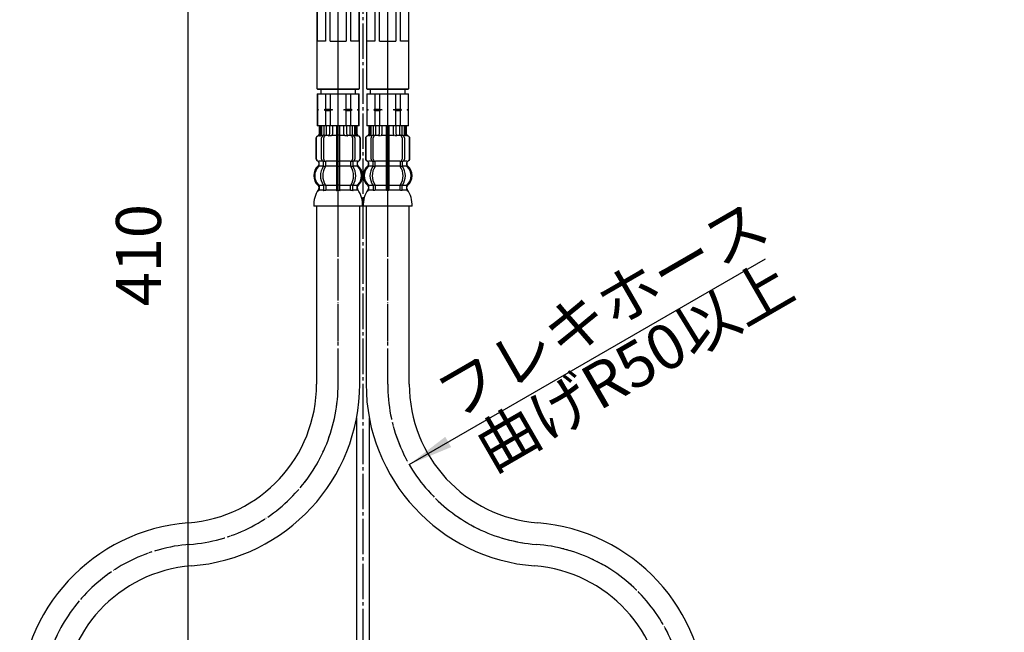
# Model space of a CAD drawing. Units: millimetres. Extents: x 0 to 1002, y 0 to 1188.
# Drawn here: x 193 to 499, y 413 to 603 of the extents above; entities that cross this region are included whole.
import ezdxf

# ---------------------------------------------------------------- set-up
doc = ezdxf.new("R2010")
doc.units = ezdxf.units.MM
doc.linetypes.add('DASH_CENTER', pattern=[14, 11, -1, 1, -1])
doc.linetypes.add('PHANTOM', pattern=[13, 10, -1, 0, -1, 0, -1])
doc.layers.add('1', color=7, linetype='Continuous')
doc.styles.add('CONVERTER_11', font='MS Mincho.ttf', dxfattribs={"width": 0.89})
doc.styles.add('CONVERTER_12', font='txt.shx', dxfattribs={"width": 0.9})
doc.dimstyles.new('ME10_DIM_12', dxfattribs={"dimtxt": 14, "dimasz": 14, "dimexe": 4, "dimexo": 0, "dimgap": 4, "dimtad": 1, "dimdsep": 46, "dimtxsty": 'CONVERTER_12', "dimsah": 1, "dimcen": 0.09, "dimclrd": 2, "dimclre": 2, "dimclrt": 7, "dimadec": 0, "dimazin": 0, "dimtfac": 1, "dimtdec": 4, "dimtix": 1, "dimtmove": 0, "dimatfit": 3, "dimfxl": 1, "dimtolj": 1, "dimtzin": 0, "dimarcsym": 0})
doc.dimstyles.get("Standard").update_dxf_attribs({"dimtxt": 0.18, "dimasz": 0.18, "dimexe": 0.18, "dimexo": 0.0625, "dimgap": 0.09, "dimtad": 0, "dimtih": 1, "dimtoh": 1, "dimdec": 4, "dimzin": 0, "dimdsep": 46, "dimtxsty": 'Standard', "dimcen": 0.09, "dimadec": 0, "dimazin": 0, "dimtfac": 1, "dimtdec": 4, "dimtofl": 0, "dimtmove": 0, "dimatfit": 3, "dimfxl": 1, "dimtolj": 1, "dimtzin": 0, "dimarcsym": 0})

# ---------------------------------------------------------------- blocks, each defined once
blk = doc.blocks.new('33-108X-1__11', base_point=(292.3, 388.45))
at = {"layer": '1', "color": 7, "linetype": 'Continuous'}
for p, q in [((285.6, 545.29), (285.6, 490)), ((299, 490), (299, 545.29)), ((193.3, 390.3), (193.3, 337.79)), ((206.7, 337.79), (206.7, 390.3))]:
    blk.add_line(p, q, dxfattribs=at)
for centre, radius, start, end in [((242.3, 490), 43.3, 274.4161, 0), ((242.3, 490), 56.7, 274.4161, 0), ((250, 390.3), 56.7, 94.4161, 180), ((250, 390.3), 43.3, 94.4161, 180)]:
    blk.add_arc(centre, radius, start, end, dxfattribs=at)
blk = doc.blocks.new('33-108X-2__12', base_point=(258.04, 62.65))
at = {"color": 7, "linetype": 'Continuous'}
for p, q in [((286.4, 570.29), (286.4, 567.73)), ((286.47, 570.29), (286.47, 567.73)), ((286.72, 570.29), (286.72, 567.68)), ((287.11, 570.29), (287.11, 567.68)), ((287.83, 570.29), (287.83, 567.39)), ((288.53, 570.29), (288.53, 567.29)), ((289.61, 570.29), (289.61, 567.68)), ((290.53, 570.29), (290.53, 567.68)), ((291.8, 570.29), (291.8, 559.29)), ((292.8, 559.29), (292.8, 570.29)), ((294.07, 567.68), (294.07, 570.29)), ((294.99, 567.68), (294.99, 570.29)), ((296.07, 567.29), (296.07, 570.29)), ((296.77, 567.39), (296.77, 570.29)), ((297.49, 567.68), (297.49, 570.29)), ((297.88, 567.68), (297.88, 570.29)), ((298.13, 567.73), (298.13, 570.29)), ((298.2, 567.73), (298.2, 570.29)), ((285.4, 566.39), (285.4, 560.19)), ((285.47, 566.39), (285.47, 560.19)), ((286.77, 567.19), (286.47, 567.19)), ((287.12, 559.99), (287.12, 566.59)), ((287.73, 567.36), (287.44, 567.18)), ((287.81, 567.39), (287.83, 567.39)), ((287.82, 559.99), (287.82, 566.59)), ((287.83, 567.39), (288.37, 567.39)), ((292.3, 567.39), (291.9, 567.39)), ((292.7, 567.39), (292.3, 567.39)), ((296.23, 567.39), (296.77, 567.39)), ((296.77, 567.39), (296.79, 567.39)), ((296.78, 566.59), (296.78, 559.99)), ((297.16, 567.18), (296.87, 567.36)), ((297.48, 566.59), (297.48, 559.99)), ((298.13, 567.19), (297.83, 567.19)), ((299.13, 560.19), (299.13, 566.39)), ((299.2, 560.19), (299.2, 566.39)), ((286.37, 558.01), (286.37, 558.88)), ((287.75, 557.95), (287.75, 558.93)), ((288.37, 559.19), (287.81, 559.19)), ((288.32, 557.69), (287.81, 557.69)), ((288.46, 557.95), (288.46, 559.29)), ((291.8, 559.29), (291.8, 557.79)), ((291.8, 557.79), (291.8, 551.79)), ((292.3, 559.19), (291.9, 559.19)), ((292.3, 557.69), (291.9, 557.69)), ((292.7, 559.19), (292.3, 559.19)), ((292.7, 557.69), (292.3, 557.69)), ((292.8, 557.79), (292.8, 559.29)), ((292.8, 551.79), (292.8, 557.79)), ((296.14, 559.29), (296.14, 557.95)), ((296.79, 559.19), (296.23, 559.19)), ((296.79, 557.69), (296.28, 557.69)), ((296.85, 558.93), (296.85, 557.95)), ((298.23, 558.88), (298.23, 558.01)), ((287.75, 551.64), (287.75, 550.44)), ((288.32, 551.89), (287.81, 551.89)), ((288.46, 551.64), (288.46, 550.44)), ((291.8, 551.79), (291.8, 550.44)), ((292.3, 551.89), (291.9, 551.89)), ((292.7, 551.89), (292.3, 551.89)), ((292.8, 550.44), (292.8, 551.79)), ((296.14, 550.44), (296.14, 551.64)), ((296.79, 551.89), (296.28, 551.89)), ((296.85, 550.44), (296.85, 551.64)), ((292.3, 550.19), (291.9, 550.19)), ((292.7, 550.19), (292.3, 550.19))]:
    blk.add_line(p, q, dxfattribs=at)
for centre, radius, start, end in [((286.3, 566.39), 0.9, 106.6015, 180), ((286.37, 566.39), 0.9, 106.4678, 180), ((285.9, 567.73), 0.5, 286.6015, 0), ((285.97, 567.73), 0.5, 286.4678, 0), ((286.22, 567.68), 0.5, 294.6243, 308.5796), ((286.22, 567.68), 0.5, 308.5796, 0), ((286.61, 567.68), 0.5, 294.6243, 308.5796), ((286.61, 567.68), 0.5, 308.5796, 0), ((287.82, 566.59), 0.7, 122.1608, 180), ((287.83, 567.21), 0.183, 95.871, 122.1608), ((288.52, 566.59), 0.7, 90, 180), ((288.34, 567.27), 0.119, 43.2267, 78.73), ((289.11, 567.68), 0.5, 294.6243, 308.5796), ((289.11, 567.68), 0.5, 308.5796, 0), ((290.03, 567.68), 0.5, 294.6243, 0), ((294.57, 567.68), 0.5, 180, 245.3757), ((295.49, 567.68), 0.5, 180, 231.4204), ((295.49, 567.68), 0.5, 231.4204, 245.3757), ((296.08, 566.59), 0.7, 0, 90), ((296.26, 567.27), 0.119, 101.27, 136.7733), ((296.77, 567.21), 0.183, 57.8392, 84.129), ((296.78, 566.59), 0.7, 0, 57.8392), ((297.99, 567.68), 0.5, 180, 231.4204), ((297.99, 567.68), 0.5, 231.4204, 245.3757), ((298.38, 567.68), 0.5, 180, 231.4204), ((298.38, 567.68), 0.5, 231.4204, 245.3757), ((298.63, 567.73), 0.5, 180, 253.5322), ((298.7, 567.73), 0.5, 180, 253.3985), ((298.23, 566.39), 0.9, 0, 73.5322), ((298.3, 566.39), 0.9, 0, 73.3985), ((286.3, 560.19), 0.9, 180, 249.0752), ((286.37, 560.19), 0.9, 180, 249.2267), ((298.23, 560.19), 0.9, 290.7733, 0), ((298.3, 560.19), 0.9, 290.9248, 0), ((289.02, 554.79), 4, 134.3598, 225.5786), ((285.8, 558.88), 0.5, 0, 69.0752), ((285.87, 558.88), 0.5, 0, 69.2267), ((285.87, 558.01), 0.5, 314.3598, 0), ((291.98, 554.79), 5.18, 146.2456, 213.7544), ((287.82, 559.99), 0.7, 180, 242.0929), ((287.25, 558.93), 0.5, 46.1287, 62.0929), ((292.68, 554.79), 5.18, 146.2456, 213.7544), ((287.25, 558.93), 0.5, 0, 46.1287), ((287.25, 557.95), 0.5, 326.2456, 341.8773), ((287.83, 559.37), 0.183, 239.0083, 264.129), ((287.25, 557.95), 0.5, 341.8773, 0), ((288.52, 559.99), 0.7, 180, 264.9476), ((288.34, 559.31), 0.119, 281.27, 316.7733), ((287.96, 557.95), 0.5, 326.2456, 0), ((288.52, 559.99), 0.7, 264.9476, 270), ((296.08, 559.99), 0.7, 270, 275.0524), ((296.08, 559.99), 0.7, 275.0524, 0), ((296.64, 557.95), 0.5, 180, 213.7544), ((296.26, 559.31), 0.119, 223.2267, 258.73), ((291.92, 554.79), 5.18, 326.2456, 33.7544), ((296.77, 559.37), 0.183, 275.871, 300.9917), ((297.35, 558.93), 0.5, 133.8713, 180), ((297.35, 557.95), 0.5, 180, 198.1227), ((297.35, 557.95), 0.5, 198.1227, 213.7544), ((292.62, 554.79), 5.18, 326.2456, 33.7544), ((297.35, 558.93), 0.5, 117.9071, 133.8713), ((296.78, 559.99), 0.7, 297.9071, 0), ((298.73, 558.88), 0.5, 110.7733, 180), ((298.73, 558.01), 0.5, 180, 225.6402), ((298.8, 558.88), 0.5, 110.9248, 180), ((295.58, 554.79), 4, 314.4214, 45.6402), ((285.87, 551.57), 0.5, 0, 45.5786), ((287.25, 551.64), 0.5, 18.1227, 33.7544), ((287.25, 551.64), 0.5, 0, 18.1227), ((287.96, 551.64), 0.5, 0, 33.7544), ((296.64, 551.64), 0.5, 146.2456, 180), ((297.35, 551.64), 0.5, 161.8773, 180), ((297.35, 551.64), 0.5, 146.2456, 161.8773), ((298.73, 551.57), 0.5, 134.4214, 180), ((286.24, 550.29), 0.1, 270, 337.9263), ((285.87, 550.44), 0.5, 337.9263, 0), ((287.25, 550.44), 0.5, 327.0486, 342.504), ((287.25, 550.44), 0.5, 342.504, 0), ((287.96, 550.44), 0.5, 327.0486, 0), ((291.3, 550.44), 0.5, 327.0486, 342.504), ((291.3, 550.44), 0.5, 342.504, 0), ((293.3, 550.44), 0.5, 180, 197.496), ((293.3, 550.44), 0.5, 197.496, 212.9514), ((296.64, 550.44), 0.5, 180, 212.9514), ((297.35, 550.44), 0.5, 180, 197.496), ((297.35, 550.44), 0.5, 197.496, 212.9514), ((298.73, 550.44), 0.5, 180, 202.0737), ((298.36, 550.29), 0.1, 202.0737, 270)]:
    blk.add_arc(centre, radius, start, end, dxfattribs=at)
at = {"layer": '1', "color": 7, "linetype": 'Continuous'}
for p, q in [((286.47, 570.29), (286.4, 570.29)), ((286.72, 570.29), (286.47, 570.29)), ((287.11, 570.29), (286.72, 570.29)), ((287.83, 570.29), (287.11, 570.29)), ((288.53, 570.29), (287.83, 570.29)), ((289.61, 570.29), (288.53, 570.29)), ((290.53, 570.29), (289.61, 570.29)), ((291.8, 570.29), (290.53, 570.29)), ((292.3, 570.29), (291.8, 570.29)), ((292.8, 570.29), (292.3, 570.29)), ((294.07, 570.29), (292.8, 570.29)), ((294.99, 570.29), (294.07, 570.29)), ((296.07, 570.29), (294.99, 570.29)), ((296.77, 570.29), (296.07, 570.29)), ((297.49, 570.29), (296.77, 570.29)), ((297.88, 570.29), (297.49, 570.29)), ((298.13, 570.29), (297.88, 570.29)), ((298.2, 570.29), (298.13, 570.29)), ((286.54, 567.29), (286.3, 567.29)), ((287.61, 567.29), (287.11, 567.29)), ((289.42, 567.29), (288.53, 567.29)), ((290.12, 567.19), (289.5, 567.19)), ((291.8, 567.29), (290.53, 567.29)), ((294.07, 567.29), (292.8, 567.29)), ((295.1, 567.19), (294.48, 567.19)), ((296.07, 567.29), (295.18, 567.29)), ((297.49, 567.29), (296.99, 567.29)), ((298.3, 567.29), (298.06, 567.29)), ((286.37, 559.29), (286.3, 559.29)), ((286.3, 558.88), (286.3, 558.23)), ((287.6, 559.29), (286.37, 559.29)), ((287.73, 557.79), (286.37, 557.79)), ((291.8, 557.79), (288.46, 557.79)), ((291.8, 559.29), (288.52, 559.29)), ((296.08, 559.29), (292.8, 559.29)), ((296.14, 557.79), (292.8, 557.79)), ((298.23, 557.79), (296.87, 557.79)), ((298.23, 559.29), (297, 559.29)), ((298.3, 559.29), (298.23, 559.29)), ((298.3, 558.23), (298.3, 558.88)), ((286.3, 551.35), (286.3, 550.78)), ((287.73, 551.79), (286.37, 551.79)), ((286.37, 551.57), (286.37, 550.44)), ((291.8, 551.79), (288.46, 551.79)), ((296.14, 551.79), (292.8, 551.79)), ((298.23, 551.79), (296.87, 551.79)), ((298.23, 550.44), (298.23, 551.57)), ((298.3, 550.78), (298.3, 551.35)), ((287.12, 550.29), (286.37, 550.29)), ((287.73, 550.29), (287.12, 550.29)), ((288.32, 550.19), (287.81, 550.19)), ((291.78, 550.29), (288.46, 550.29)), ((296.14, 550.29), (292.82, 550.29)), ((296.79, 550.19), (296.28, 550.19)), ((297.48, 550.29), (296.87, 550.29)), ((298.23, 550.29), (297.48, 550.29)), ((292.3, 545.29), (284.72, 545.29)), ((299.88, 545.29), (292.3, 545.29))]:
    blk.add_line(p, q, dxfattribs=at)
for centre, radius, start, end in [((288.7, 554.79), 4, 130.1286, 180), ((285.8, 558.23), 0.5, 310.1286, 0), ((298.8, 558.23), 0.5, 180, 229.8792), ((295.9, 554.79), 4, 0, 49.8792), ((288.7, 554.79), 4, 180, 229.8714), ((295.9, 554.79), 4, 310.1208, 0), ((285.8, 551.35), 0.5, 0, 49.8714), ((298.8, 551.35), 0.5, 130.1208, 180), ((292.7, 545.82), 8, 144.299, 183.7767), ((285.8, 550.78), 0.5, 324.299, 0), ((298.8, 550.78), 0.5, 180, 215.7314), ((291.9, 545.82), 8, 356.2233, 35.7314)]:
    blk.add_arc(centre, radius, start, end, dxfattribs=at)
blk = doc.blocks.new('33-71__13', base_point=(227.08, 832.14))
at = {"color": 7, "linetype": 'Continuous'}
for p, q in [((285.8, 580.29), (285.85, 580.29)), ((285.85, 580.29), (288.35, 580.29)), ((288.35, 580.29), (289.8, 580.29)), ((294.8, 580.29), (296.25, 580.29)), ((296.25, 580.29), (298.75, 580.29)), ((298.75, 580.29), (298.8, 580.29))]:
    blk.add_line(p, q, dxfattribs=at)
at = {"layer": '1', "color": 7, "linetype": 'Continuous'}
for p, q in [((286.9, 581.64), (286.9, 580.29)), ((297.7, 580.29), (297.7, 581.64)), ((285.8, 580.29), (285.8, 575.51)), ((285.85, 580.29), (285.85, 575.51)), ((286.9, 580.29), (292.3, 580.29)), ((288.35, 580.29), (288.35, 575.51)), ((289.8, 580.29), (289.8, 575.51)), ((292.3, 580.29), (297.7, 580.29)), ((294.8, 575.51), (294.8, 580.29)), ((296.25, 575.51), (296.25, 580.29)), ((298.75, 575.51), (298.75, 580.29)), ((298.8, 575.51), (298.8, 580.29)), ((285.8, 575.51), (285.8, 575.29)), ((285.85, 575.51), (285.8, 575.51)), ((285.85, 575.51), (286.23, 575.29)), ((288.35, 575.51), (287.98, 575.29)), ((288.35, 575.51), (289.8, 575.51)), ((289.8, 575.51), (290.55, 575.29)), ((294.05, 575.29), (294.8, 575.51)), ((294.8, 575.51), (296.25, 575.51)), ((296.62, 575.29), (296.25, 575.51)), ((298.37, 575.29), (298.75, 575.51)), ((298.8, 575.51), (298.75, 575.51)), ((298.8, 575.29), (298.8, 575.51)), ((286.23, 575.29), (285.8, 575.29)), ((285.8, 575.29), (285.8, 575.07)), ((285.85, 575.07), (285.8, 575.07)), ((285.8, 575.07), (285.8, 570.29)), ((286.23, 575.29), (285.85, 575.07)), ((285.85, 575.07), (285.85, 570.29)), ((290.55, 575.29), (287.98, 575.29)), ((287.98, 575.29), (288.35, 575.07)), ((288.35, 575.07), (288.35, 570.29)), ((288.35, 575.07), (289.8, 575.07)), ((290.55, 575.29), (289.8, 575.07)), ((289.8, 575.07), (289.8, 570.29)), ((294.8, 575.07), (294.05, 575.29)), ((296.62, 575.29), (294.05, 575.29)), ((294.8, 575.07), (296.25, 575.07)), ((294.8, 570.29), (294.8, 575.07)), ((296.25, 575.07), (296.62, 575.29)), ((296.25, 570.29), (296.25, 575.07)), ((298.75, 575.07), (298.37, 575.29)), ((298.8, 575.29), (298.37, 575.29)), ((298.75, 570.29), (298.75, 575.07)), ((298.8, 575.07), (298.75, 575.07)), ((298.8, 575.07), (298.8, 575.29)), ((298.8, 570.29), (298.8, 575.07)), ((285.85, 570.29), (285.8, 570.29)), ((298.75, 570.29), (285.85, 570.29)), ((298.8, 570.29), (298.75, 570.29)), ((298.8, 570.29), (298.75, 570.29))]:
    blk.add_line(p, q, dxfattribs=at)
blk = doc.blocks.new('33-108AX-300__14', base_point=(932.96, 1332.05))
at = {"color": 4, "linetype": 'PHANTOM'}
blk.add_line((292.3, 490), (292.3, 596.64), dxfattribs=at)
at = {"layer": '1', "color": 4, "linetype": 'PHANTOM'}
for centre, start, end in [((242.3, 490), 274.4161, 0), ((250, 390.3), 94.4161, 180)]:
    blk.add_arc(centre, 50, start, end, dxfattribs=at)
for name, p in [('33-71__13', (227.08, 832.14)), ('33-108X-2__12', (258.04, 62.65))]:
    blk.add_blockref(name, p)
at = {"layer": '1'}
blk.add_blockref('33-108X-1__11', (292.3, 388.45), dxfattribs=at)
blk = doc.blocks.new('33-71__15', base_point=(534.78, 832.14))
at = {"color": 7, "linetype": 'Continuous'}
for p, q in [((301.2, 580.29), (301.25, 580.29)), ((301.25, 580.29), (303.75, 580.29)), ((303.75, 580.29), (305.2, 580.29)), ((310.2, 580.29), (311.65, 580.29)), ((311.65, 580.29), (314.15, 580.29)), ((314.15, 580.29), (314.2, 580.29)), ((593.5, 580.29), (593.55, 580.29)), ((593.55, 580.29), (596.05, 580.29)), ((596.05, 580.29), (597.5, 580.29)), ((602.5, 580.29), (603.95, 580.29)), ((603.95, 580.29), (606.45, 580.29)), ((606.45, 580.29), (606.5, 580.29))]:
    blk.add_line(p, q, dxfattribs=at)
at = {"layer": '1', "color": 7, "linetype": 'Continuous'}
for p, q in [((302.3, 581.64), (302.3, 580.29)), ((313.1, 580.29), (313.1, 581.64)), ((594.6, 581.64), (594.6, 580.29)), ((605.4, 580.29), (605.4, 581.64)), ((301.2, 580.29), (301.2, 575.51)), ((301.25, 580.29), (301.25, 575.51)), ((302.3, 580.29), (307.7, 580.29)), ((303.75, 580.29), (303.75, 575.51)), ((305.2, 580.29), (305.2, 575.51)), ((307.7, 580.29), (313.1, 580.29)), ((310.2, 575.51), (310.2, 580.29)), ((311.65, 575.51), (311.65, 580.29)), ((314.15, 575.51), (314.15, 580.29)), ((314.2, 575.51), (314.2, 580.29)), ((593.5, 580.29), (593.5, 575.51)), ((593.55, 580.29), (593.55, 575.51)), ((594.6, 580.29), (600, 580.29)), ((596.05, 580.29), (596.05, 575.51)), ((597.5, 580.29), (597.5, 575.51)), ((600, 580.29), (605.4, 580.29)), ((602.5, 575.51), (602.5, 580.29)), ((603.95, 575.51), (603.95, 580.29)), ((606.45, 575.51), (606.45, 580.29)), ((606.5, 575.51), (606.5, 580.29)), ((301.2, 575.51), (301.2, 575.29)), ((301.25, 575.51), (301.2, 575.51)), ((301.25, 575.51), (301.63, 575.29)), ((303.75, 575.51), (303.38, 575.29)), ((303.75, 575.51), (305.2, 575.51)), ((305.2, 575.51), (305.95, 575.29)), ((309.45, 575.29), (310.2, 575.51)), ((310.2, 575.51), (311.65, 575.51)), ((312.02, 575.29), (311.65, 575.51)), ((313.77, 575.29), (314.15, 575.51)), ((314.2, 575.51), (314.15, 575.51)), ((314.2, 575.29), (314.2, 575.51)), ((593.55, 575.51), (593.5, 575.51)), ((593.5, 575.51), (593.5, 575.29)), ((593.55, 575.51), (593.93, 575.29)), ((596.05, 575.51), (595.68, 575.29)), ((596.05, 575.51), (597.5, 575.51)), ((597.5, 575.51), (598.25, 575.29)), ((601.75, 575.29), (602.5, 575.51)), ((602.5, 575.51), (603.95, 575.51)), ((604.32, 575.29), (603.95, 575.51)), ((606.07, 575.29), (606.45, 575.51)), ((606.5, 575.51), (606.45, 575.51)), ((606.5, 575.29), (606.5, 575.51)), ((301.63, 575.29), (301.2, 575.29)), ((301.2, 575.29), (301.2, 575.07)), ((301.25, 575.07), (301.2, 575.07)), ((301.2, 575.07), (301.2, 570.29)), ((301.63, 575.29), (301.25, 575.07)), ((301.25, 575.07), (301.25, 570.29)), ((305.95, 575.29), (303.38, 575.29)), ((303.38, 575.29), (303.75, 575.07)), ((303.75, 575.07), (303.75, 570.29)), ((303.75, 575.07), (305.2, 575.07)), ((305.95, 575.29), (305.2, 575.07)), ((305.2, 575.07), (305.2, 570.29)), ((310.2, 575.07), (309.45, 575.29)), ((312.02, 575.29), (309.45, 575.29)), ((310.2, 575.07), (311.65, 575.07)), ((310.2, 570.29), (310.2, 575.07)), ((311.65, 575.07), (312.02, 575.29)), ((311.65, 570.29), (311.65, 575.07)), ((314.15, 575.07), (313.77, 575.29)), ((314.2, 575.29), (313.77, 575.29)), ((314.15, 570.29), (314.15, 575.07)), ((314.2, 575.07), (314.15, 575.07)), ((314.2, 575.07), (314.2, 575.29)), ((314.2, 570.29), (314.2, 575.07)), ((593.5, 575.29), (593.5, 575.07)), ((593.93, 575.29), (593.5, 575.29)), ((593.5, 575.07), (593.5, 570.29)), ((593.55, 575.07), (593.5, 575.07)), ((593.93, 575.29), (593.55, 575.07)), ((593.55, 575.07), (593.55, 570.29)), ((595.68, 575.29), (596.05, 575.07)), ((598.25, 575.29), (595.68, 575.29)), ((596.05, 575.07), (597.5, 575.07)), ((596.05, 575.07), (596.05, 570.29)), ((598.25, 575.29), (597.5, 575.07)), ((597.5, 575.07), (597.5, 570.29)), ((604.32, 575.29), (601.75, 575.29)), ((602.5, 575.07), (601.75, 575.29)), ((602.5, 570.29), (602.5, 575.07)), ((602.5, 575.07), (603.95, 575.07)), ((603.95, 575.07), (604.32, 575.29)), ((603.95, 570.29), (603.95, 575.07)), ((606.5, 575.29), (606.07, 575.29)), ((606.45, 575.07), (606.07, 575.29)), ((606.5, 575.07), (606.45, 575.07)), ((606.45, 570.29), (606.45, 575.07)), ((606.5, 575.07), (606.5, 575.29)), ((606.5, 570.29), (606.5, 575.07)), ((301.25, 570.29), (301.2, 570.29)), ((314.15, 570.29), (301.25, 570.29)), ((314.2, 570.29), (314.15, 570.29)), ((314.2, 570.29), (314.15, 570.29)), ((593.55, 570.29), (593.5, 570.29)), ((606.45, 570.29), (593.55, 570.29)), ((606.5, 570.29), (606.45, 570.29)), ((606.5, 570.29), (606.45, 570.29))]:
    blk.add_line(p, q, dxfattribs=at)
blk = doc.blocks.new('33-108X-2__16', base_point=(565.74, 62.65))
at = {"color": 7, "linetype": 'Continuous'}
for p, q in [((301.8, 570.29), (301.8, 567.73)), ((301.87, 570.29), (301.87, 567.73)), ((302.12, 570.29), (302.12, 567.68)), ((302.51, 570.29), (302.51, 567.68)), ((303.23, 570.29), (303.23, 567.39)), ((303.93, 570.29), (303.93, 567.29)), ((305.01, 570.29), (305.01, 567.68)), ((305.93, 570.29), (305.93, 567.68)), ((307.2, 570.29), (307.2, 559.29)), ((308.2, 559.29), (308.2, 570.29)), ((309.47, 567.68), (309.47, 570.29)), ((310.39, 567.68), (310.39, 570.29)), ((311.47, 567.29), (311.47, 570.29)), ((312.17, 567.39), (312.17, 570.29)), ((312.89, 567.68), (312.89, 570.29)), ((313.28, 567.68), (313.28, 570.29)), ((313.53, 567.73), (313.53, 570.29)), ((313.6, 567.73), (313.6, 570.29)), ((594.1, 570.29), (594.1, 567.73)), ((594.17, 570.29), (594.17, 567.73)), ((594.42, 570.29), (594.42, 567.68)), ((594.81, 570.29), (594.81, 567.68)), ((595.53, 570.29), (595.53, 567.39)), ((596.23, 570.29), (596.23, 567.29)), ((597.31, 570.29), (597.31, 567.68)), ((598.23, 570.29), (598.23, 567.68)), ((599.5, 570.29), (599.5, 559.29)), ((600.5, 559.29), (600.5, 570.29)), ((601.77, 567.68), (601.77, 570.29)), ((602.69, 567.68), (602.69, 570.29)), ((603.77, 567.29), (603.77, 570.29)), ((604.47, 567.39), (604.47, 570.29)), ((605.19, 567.68), (605.19, 570.29)), ((605.58, 567.68), (605.58, 570.29)), ((605.83, 567.73), (605.83, 570.29)), ((605.9, 567.73), (605.9, 570.29)), ((300.8, 566.39), (300.8, 560.19)), ((300.87, 566.39), (300.87, 560.19)), ((302.17, 567.19), (301.87, 567.19)), ((302.52, 559.99), (302.52, 566.59)), ((303.13, 567.36), (302.84, 567.18)), ((303.21, 567.39), (303.23, 567.39)), ((303.22, 559.99), (303.22, 566.59)), ((303.23, 567.39), (303.77, 567.39)), ((307.7, 567.39), (307.3, 567.39)), ((308.1, 567.39), (307.7, 567.39)), ((311.63, 567.39), (312.17, 567.39)), ((312.17, 567.39), (312.19, 567.39)), ((312.18, 566.59), (312.18, 559.99)), ((312.56, 567.18), (312.27, 567.36)), ((312.88, 566.59), (312.88, 559.99)), ((313.53, 567.19), (313.23, 567.19)), ((314.53, 560.19), (314.53, 566.39)), ((314.6, 560.19), (314.6, 566.39)), ((593.1, 566.39), (593.1, 560.19)), ((593.17, 566.39), (593.17, 560.19)), ((594.47, 567.19), (594.17, 567.19)), ((594.82, 559.99), (594.82, 566.59)), ((595.43, 567.36), (595.14, 567.18)), ((595.51, 567.39), (595.53, 567.39)), ((595.52, 559.99), (595.52, 566.59)), ((595.53, 567.39), (596.07, 567.39)), ((600, 567.39), (599.6, 567.39)), ((600.4, 567.39), (600, 567.39)), ((603.93, 567.39), (604.47, 567.39)), ((604.47, 567.39), (604.49, 567.39)), ((604.48, 566.59), (604.48, 559.99)), ((604.86, 567.18), (604.57, 567.36)), ((605.18, 566.59), (605.18, 559.99)), ((605.83, 567.19), (605.53, 567.19)), ((606.83, 560.19), (606.83, 566.39)), ((606.9, 560.19), (606.9, 566.39)), ((301.77, 558.01), (301.77, 558.88)), ((303.15, 557.95), (303.15, 558.93)), ((303.77, 559.19), (303.21, 559.19)), ((303.72, 557.69), (303.21, 557.69)), ((303.86, 557.95), (303.86, 559.29)), ((307.2, 559.29), (307.2, 557.79)), ((307.2, 557.79), (307.2, 551.79)), ((307.7, 559.19), (307.3, 559.19)), ((307.7, 557.69), (307.3, 557.69)), ((308.1, 559.19), (307.7, 559.19)), ((308.1, 557.69), (307.7, 557.69)), ((308.2, 557.79), (308.2, 559.29)), ((308.2, 551.79), (308.2, 557.79)), ((311.54, 559.29), (311.54, 557.95)), ((312.19, 559.19), (311.63, 559.19)), ((312.19, 557.69), (311.68, 557.69)), ((312.25, 558.93), (312.25, 557.95)), ((313.63, 558.88), (313.63, 558.01)), ((594.07, 558.01), (594.07, 558.88)), ((595.45, 557.95), (595.45, 558.93)), ((596.07, 559.19), (595.51, 559.19)), ((596.02, 557.69), (595.51, 557.69)), ((596.16, 557.95), (596.16, 559.29)), ((599.5, 559.29), (599.5, 557.79)), ((599.5, 557.79), (599.5, 551.79)), ((600, 559.19), (599.6, 559.19)), ((600, 557.69), (599.6, 557.69)), ((600.4, 559.19), (600, 559.19)), ((600.4, 557.69), (600, 557.69)), ((600.5, 557.79), (600.5, 559.29)), ((600.5, 551.79), (600.5, 557.79)), ((603.84, 559.29), (603.84, 557.95)), ((604.49, 559.19), (603.93, 559.19)), ((604.49, 557.69), (603.98, 557.69)), ((604.55, 558.93), (604.55, 557.95)), ((605.93, 558.88), (605.93, 558.01)), ((303.15, 551.64), (303.15, 550.44)), ((303.72, 551.89), (303.21, 551.89)), ((303.86, 551.64), (303.86, 550.44)), ((307.2, 551.79), (307.2, 550.44)), ((307.7, 551.89), (307.3, 551.89)), ((308.1, 551.89), (307.7, 551.89)), ((308.2, 550.44), (308.2, 551.79)), ((311.54, 550.44), (311.54, 551.64)), ((312.19, 551.89), (311.68, 551.89)), ((312.25, 550.44), (312.25, 551.64)), ((595.45, 551.64), (595.45, 550.44)), ((596.02, 551.89), (595.51, 551.89)), ((596.16, 551.64), (596.16, 550.44)), ((599.5, 551.79), (599.5, 550.44)), ((600, 551.89), (599.6, 551.89)), ((600.4, 551.89), (600, 551.89)), ((600.5, 550.44), (600.5, 551.79)), ((603.84, 550.44), (603.84, 551.64)), ((604.49, 551.89), (603.98, 551.89)), ((604.55, 550.44), (604.55, 551.64)), ((307.7, 550.19), (307.3, 550.19)), ((308.1, 550.19), (307.7, 550.19)), ((600, 550.19), (599.6, 550.19)), ((600.4, 550.19), (600, 550.19))]:
    blk.add_line(p, q, dxfattribs=at)
for centre, radius, start, end in [((301.7, 566.39), 0.9, 106.6015, 180), ((301.77, 566.39), 0.9, 106.4678, 180), ((301.3, 567.73), 0.5, 286.6015, 0), ((301.37, 567.73), 0.5, 286.4678, 0), ((301.62, 567.68), 0.5, 294.6243, 308.5796), ((301.62, 567.68), 0.5, 308.5796, 0), ((302.01, 567.68), 0.5, 294.6243, 308.5796), ((302.01, 567.68), 0.5, 308.5796, 0), ((303.22, 566.59), 0.7, 122.1608, 180), ((303.23, 567.21), 0.183, 95.871, 122.1608), ((303.92, 566.59), 0.7, 90, 180), ((303.74, 567.27), 0.119, 43.2267, 78.73), ((304.51, 567.68), 0.5, 294.6243, 308.5796), ((304.51, 567.68), 0.5, 308.5796, 0), ((305.43, 567.68), 0.5, 294.6243, 0), ((309.97, 567.68), 0.5, 180, 245.3757), ((310.89, 567.68), 0.5, 180, 231.4204), ((310.89, 567.68), 0.5, 231.4204, 245.3757), ((311.48, 566.59), 0.7, 0, 90), ((311.66, 567.27), 0.119, 101.27, 136.7733), ((312.17, 567.21), 0.183, 57.8392, 84.129), ((312.18, 566.59), 0.7, 0, 57.8392), ((313.39, 567.68), 0.5, 180, 231.4204), ((313.39, 567.68), 0.5, 231.4204, 245.3757), ((313.78, 567.68), 0.5, 180, 231.4204), ((313.78, 567.68), 0.5, 231.4204, 245.3757), ((314.03, 567.73), 0.5, 180, 253.5322), ((314.1, 567.73), 0.5, 180, 253.3985), ((313.63, 566.39), 0.9, 0, 73.5322), ((313.7, 566.39), 0.9, 0, 73.3985), ((594, 566.39), 0.9, 106.6015, 180), ((594.07, 566.39), 0.9, 106.4678, 180), ((593.6, 567.73), 0.5, 286.6015, 0), ((593.67, 567.73), 0.5, 286.4678, 0), ((593.92, 567.68), 0.5, 294.6243, 308.5796), ((593.92, 567.68), 0.5, 308.5796, 0), ((594.31, 567.68), 0.5, 294.6243, 308.5796), ((594.31, 567.68), 0.5, 308.5796, 0), ((595.52, 566.59), 0.7, 122.1608, 180), ((595.53, 567.21), 0.183, 95.871, 122.1608), ((596.22, 566.59), 0.7, 90, 180), ((596.04, 567.27), 0.119, 43.2267, 78.73), ((596.81, 567.68), 0.5, 294.6243, 308.5796), ((596.81, 567.68), 0.5, 308.5796, 0), ((597.73, 567.68), 0.5, 294.6243, 0), ((602.27, 567.68), 0.5, 180, 245.3757), ((603.19, 567.68), 0.5, 180, 231.4204), ((603.19, 567.68), 0.5, 231.4204, 245.3757), ((603.78, 566.59), 0.7, 0, 90), ((603.96, 567.27), 0.119, 101.27, 136.7733), ((604.47, 567.21), 0.183, 57.8392, 84.129), ((604.48, 566.59), 0.7, 0, 57.8392), ((605.69, 567.68), 0.5, 180, 231.4204), ((605.69, 567.68), 0.5, 231.4204, 245.3757), ((606.08, 567.68), 0.5, 180, 231.4204), ((606.08, 567.68), 0.5, 231.4204, 245.3757), ((606.33, 567.73), 0.5, 180, 253.5322), ((606.4, 567.73), 0.5, 180, 253.3985), ((605.93, 566.39), 0.9, 0, 73.5322), ((606, 566.39), 0.9, 0, 73.3985), ((301.7, 560.19), 0.9, 180, 249.0752), ((301.77, 560.19), 0.9, 180, 249.2267), ((313.63, 560.19), 0.9, 290.7733, 0), ((313.7, 560.19), 0.9, 290.9248, 0), ((594, 560.19), 0.9, 180, 249.0752), ((594.07, 560.19), 0.9, 180, 249.2267), ((605.93, 560.19), 0.9, 290.7733, 0), ((606, 560.19), 0.9, 290.9248, 0), ((304.42, 554.79), 4, 134.3598, 225.5786), ((301.2, 558.88), 0.5, 0, 69.0752), ((301.27, 558.88), 0.5, 0, 69.2267), ((301.27, 558.01), 0.5, 314.3598, 0), ((307.38, 554.79), 5.18, 146.2456, 213.7544), ((303.22, 559.99), 0.7, 180, 242.0929), ((302.65, 558.93), 0.5, 46.1287, 62.0929), ((308.08, 554.79), 5.18, 146.2456, 213.7544), ((302.65, 558.93), 0.5, 0, 46.1287), ((302.65, 557.95), 0.5, 326.2456, 341.8773), ((303.23, 559.37), 0.183, 239.0083, 264.129), ((302.65, 557.95), 0.5, 341.8773, 0), ((303.92, 559.99), 0.7, 180, 264.9476), ((303.74, 559.31), 0.119, 281.27, 316.7733), ((303.36, 557.95), 0.5, 326.2456, 0), ((303.92, 559.99), 0.7, 264.9476, 270), ((311.48, 559.99), 0.7, 270, 275.0524), ((311.48, 559.99), 0.7, 275.0524, 0), ((312.04, 557.95), 0.5, 180, 213.7544), ((311.66, 559.31), 0.119, 223.2267, 258.73), ((307.32, 554.79), 5.18, 326.2456, 33.7544), ((312.17, 559.37), 0.183, 275.871, 300.9917), ((312.75, 558.93), 0.5, 133.8713, 180), ((312.75, 557.95), 0.5, 180, 198.1227), ((312.75, 557.95), 0.5, 198.1227, 213.7544), ((308.02, 554.79), 5.18, 326.2456, 33.7544), ((312.75, 558.93), 0.5, 117.9071, 133.8713), ((312.18, 559.99), 0.7, 297.9071, 0), ((314.13, 558.88), 0.5, 110.7733, 180), ((314.13, 558.01), 0.5, 180, 225.6402), ((314.2, 558.88), 0.5, 110.9248, 180), ((310.98, 554.79), 4, 314.4214, 45.6402), ((596.72, 554.79), 4, 134.3598, 225.5786), ((593.5, 558.88), 0.5, 0, 69.0752), ((593.57, 558.88), 0.5, 0, 69.2267), ((593.57, 558.01), 0.5, 314.3598, 0), ((599.68, 554.79), 5.18, 146.2456, 213.7544), ((595.52, 559.99), 0.7, 180, 242.0929), ((594.95, 558.93), 0.5, 46.1287, 62.0929), ((600.38, 554.79), 5.18, 146.2456, 213.7544), ((594.95, 558.93), 0.5, 0, 46.1287), ((594.95, 557.95), 0.5, 326.2456, 341.8773), ((595.53, 559.37), 0.183, 239.0083, 264.129), ((594.95, 557.95), 0.5, 341.8773, 0), ((596.22, 559.99), 0.7, 180, 264.9476), ((596.04, 559.31), 0.119, 281.27, 316.7733), ((595.66, 557.95), 0.5, 326.2456, 0), ((596.22, 559.99), 0.7, 264.9476, 270), ((603.78, 559.99), 0.7, 270, 275.0524), ((603.78, 559.99), 0.7, 275.0524, 0), ((604.34, 557.95), 0.5, 180, 213.7544), ((603.96, 559.31), 0.119, 223.2267, 258.73), ((599.62, 554.79), 5.18, 326.2456, 33.7544), ((604.47, 559.37), 0.183, 275.871, 300.9917), ((605.05, 558.93), 0.5, 133.8713, 180), ((605.05, 557.95), 0.5, 180, 198.1227), ((605.05, 557.95), 0.5, 198.1227, 213.7544), ((600.32, 554.79), 5.18, 326.2456, 33.7544), ((605.05, 558.93), 0.5, 117.9071, 133.8713), ((604.48, 559.99), 0.7, 297.9071, 0), ((606.43, 558.88), 0.5, 110.7733, 180), ((606.43, 558.01), 0.5, 180, 225.6402), ((606.5, 558.88), 0.5, 110.9248, 180), ((603.28, 554.79), 4, 314.4214, 45.6402), ((301.27, 551.57), 0.5, 0, 45.5786), ((302.65, 551.64), 0.5, 18.1227, 33.7544), ((302.65, 551.64), 0.5, 0, 18.1227), ((303.36, 551.64), 0.5, 0, 33.7544), ((312.04, 551.64), 0.5, 146.2456, 180), ((312.75, 551.64), 0.5, 161.8773, 180), ((312.75, 551.64), 0.5, 146.2456, 161.8773), ((314.13, 551.57), 0.5, 134.4214, 180), ((593.57, 551.57), 0.5, 0, 45.5786), ((594.95, 551.64), 0.5, 18.1227, 33.7544), ((594.95, 551.64), 0.5, 0, 18.1227), ((595.66, 551.64), 0.5, 0, 33.7544), ((604.34, 551.64), 0.5, 146.2456, 180), ((605.05, 551.64), 0.5, 161.8773, 180), ((605.05, 551.64), 0.5, 146.2456, 161.8773), ((606.43, 551.57), 0.5, 134.4214, 180), ((301.64, 550.29), 0.1, 270, 337.9263), ((301.27, 550.44), 0.5, 337.9263, 0), ((302.65, 550.44), 0.5, 327.0486, 342.504), ((302.65, 550.44), 0.5, 342.504, 0), ((303.36, 550.44), 0.5, 327.0486, 0), ((306.7, 550.44), 0.5, 327.0486, 342.504), ((306.7, 550.44), 0.5, 342.504, 0), ((308.7, 550.44), 0.5, 180, 197.496), ((308.7, 550.44), 0.5, 197.496, 212.9514), ((312.04, 550.44), 0.5, 180, 212.9514), ((312.75, 550.44), 0.5, 180, 197.496), ((312.75, 550.44), 0.5, 197.496, 212.9514), ((314.13, 550.44), 0.5, 180, 202.0737), ((313.76, 550.29), 0.1, 202.0737, 270), ((593.94, 550.29), 0.1, 270, 337.9263), ((593.57, 550.44), 0.5, 337.9263, 0), ((594.95, 550.44), 0.5, 327.0486, 342.504), ((594.95, 550.44), 0.5, 342.504, 0), ((595.66, 550.44), 0.5, 327.0486, 0), ((599, 550.44), 0.5, 327.0486, 342.504), ((599, 550.44), 0.5, 342.504, 0), ((601, 550.44), 0.5, 180, 197.496), ((601, 550.44), 0.5, 197.496, 212.9514), ((604.34, 550.44), 0.5, 180, 212.9514), ((605.05, 550.44), 0.5, 180, 197.496), ((605.05, 550.44), 0.5, 197.496, 212.9514), ((606.43, 550.44), 0.5, 180, 202.0737), ((606.06, 550.29), 0.1, 202.0737, 270)]:
    blk.add_arc(centre, radius, start, end, dxfattribs=at)
at = {"layer": '1', "color": 7, "linetype": 'Continuous'}
for p, q in [((301.87, 570.29), (301.8, 570.29)), ((302.12, 570.29), (301.87, 570.29)), ((302.51, 570.29), (302.12, 570.29)), ((303.23, 570.29), (302.51, 570.29)), ((303.93, 570.29), (303.23, 570.29)), ((305.01, 570.29), (303.93, 570.29)), ((305.93, 570.29), (305.01, 570.29)), ((307.2, 570.29), (305.93, 570.29)), ((307.7, 570.29), (307.2, 570.29)), ((308.2, 570.29), (307.7, 570.29)), ((309.47, 570.29), (308.2, 570.29)), ((310.39, 570.29), (309.47, 570.29)), ((311.47, 570.29), (310.39, 570.29)), ((312.17, 570.29), (311.47, 570.29)), ((312.89, 570.29), (312.17, 570.29)), ((313.28, 570.29), (312.89, 570.29)), ((313.53, 570.29), (313.28, 570.29)), ((313.6, 570.29), (313.53, 570.29)), ((594.17, 570.29), (594.1, 570.29)), ((594.42, 570.29), (594.17, 570.29)), ((594.81, 570.29), (594.42, 570.29)), ((595.53, 570.29), (594.81, 570.29)), ((596.23, 570.29), (595.53, 570.29)), ((597.31, 570.29), (596.23, 570.29)), ((598.23, 570.29), (597.31, 570.29)), ((599.5, 570.29), (598.23, 570.29)), ((600, 570.29), (599.5, 570.29)), ((600.5, 570.29), (600, 570.29)), ((601.77, 570.29), (600.5, 570.29)), ((602.69, 570.29), (601.77, 570.29)), ((603.77, 570.29), (602.69, 570.29)), ((604.47, 570.29), (603.77, 570.29)), ((605.19, 570.29), (604.47, 570.29)), ((605.58, 570.29), (605.19, 570.29)), ((605.83, 570.29), (605.58, 570.29)), ((605.9, 570.29), (605.83, 570.29)), ((301.94, 567.29), (301.7, 567.29)), ((303.01, 567.29), (302.51, 567.29)), ((304.82, 567.29), (303.93, 567.29)), ((305.52, 567.19), (304.9, 567.19)), ((307.2, 567.29), (305.93, 567.29)), ((309.47, 567.29), (308.2, 567.29)), ((310.5, 567.19), (309.88, 567.19)), ((311.47, 567.29), (310.58, 567.29)), ((312.89, 567.29), (312.39, 567.29)), ((313.7, 567.29), (313.46, 567.29)), ((594.24, 567.29), (594, 567.29)), ((595.31, 567.29), (594.81, 567.29)), ((597.12, 567.29), (596.23, 567.29)), ((597.82, 567.19), (597.2, 567.19)), ((599.5, 567.29), (598.23, 567.29)), ((601.77, 567.29), (600.5, 567.29)), ((602.8, 567.19), (602.18, 567.19)), ((603.77, 567.29), (602.88, 567.29)), ((605.19, 567.29), (604.69, 567.29)), ((606, 567.29), (605.76, 567.29)), ((301.77, 559.29), (301.7, 559.29)), ((301.7, 558.88), (301.7, 558.23)), ((303, 559.29), (301.77, 559.29)), ((303.13, 557.79), (301.77, 557.79)), ((307.2, 557.79), (303.86, 557.79)), ((307.2, 559.29), (303.92, 559.29)), ((311.48, 559.29), (308.2, 559.29)), ((311.54, 557.79), (308.2, 557.79)), ((313.63, 557.79), (312.27, 557.79)), ((313.63, 559.29), (312.4, 559.29)), ((313.7, 559.29), (313.63, 559.29)), ((313.7, 558.23), (313.7, 558.88)), ((594.07, 559.29), (594, 559.29)), ((594, 558.88), (594, 558.23)), ((595.3, 559.29), (594.07, 559.29)), ((595.43, 557.79), (594.07, 557.79)), ((599.5, 557.79), (596.16, 557.79)), ((599.5, 559.29), (596.22, 559.29)), ((603.78, 559.29), (600.5, 559.29)), ((603.84, 557.79), (600.5, 557.79)), ((605.93, 557.79), (604.57, 557.79)), ((605.93, 559.29), (604.7, 559.29)), ((606, 559.29), (605.93, 559.29)), ((606, 558.23), (606, 558.88)), ((301.7, 551.35), (301.7, 550.78)), ((303.13, 551.79), (301.77, 551.79)), ((301.77, 551.57), (301.77, 550.44)), ((307.2, 551.79), (303.86, 551.79)), ((311.54, 551.79), (308.2, 551.79)), ((313.63, 551.79), (312.27, 551.79)), ((313.63, 550.44), (313.63, 551.57)), ((313.7, 550.78), (313.7, 551.35)), ((594, 551.35), (594, 550.78)), ((595.43, 551.79), (594.07, 551.79)), ((594.07, 551.57), (594.07, 550.44)), ((599.5, 551.79), (596.16, 551.79)), ((603.84, 551.79), (600.5, 551.79)), ((605.93, 551.79), (604.57, 551.79)), ((605.93, 550.44), (605.93, 551.57)), ((606, 550.78), (606, 551.35)), ((302.52, 550.29), (301.77, 550.29)), ((303.13, 550.29), (302.52, 550.29)), ((303.72, 550.19), (303.21, 550.19)), ((307.18, 550.29), (303.86, 550.29)), ((311.54, 550.29), (308.22, 550.29)), ((312.19, 550.19), (311.68, 550.19)), ((312.88, 550.29), (312.27, 550.29)), ((313.63, 550.29), (312.88, 550.29)), ((594.82, 550.29), (594.07, 550.29)), ((595.43, 550.29), (594.82, 550.29)), ((596.02, 550.19), (595.51, 550.19)), ((599.48, 550.29), (596.16, 550.29)), ((603.84, 550.29), (600.52, 550.29)), ((604.49, 550.19), (603.98, 550.19)), ((605.18, 550.29), (604.57, 550.29)), ((605.93, 550.29), (605.18, 550.29)), ((307.7, 545.29), (300.12, 545.29)), ((315.28, 545.29), (307.7, 545.29)), ((600, 545.29), (592.42, 545.29)), ((607.58, 545.29), (600, 545.29))]:
    blk.add_line(p, q, dxfattribs=at)
for centre, radius, start, end in [((304.1, 554.79), 4, 130.1286, 180), ((301.2, 558.23), 0.5, 310.1286, 0), ((314.2, 558.23), 0.5, 180, 229.8792), ((311.3, 554.79), 4, 0, 49.8792), ((596.4, 554.79), 4, 130.1286, 180), ((593.5, 558.23), 0.5, 310.1286, 0), ((606.5, 558.23), 0.5, 180, 229.8792), ((603.6, 554.79), 4, 0, 49.8792), ((304.1, 554.79), 4, 180, 229.8714), ((311.3, 554.79), 4, 310.1208, 0), ((596.4, 554.79), 4, 180, 229.8714), ((603.6, 554.79), 4, 310.1208, 0), ((301.2, 551.35), 0.5, 0, 49.8714), ((314.2, 551.35), 0.5, 130.1208, 180), ((593.5, 551.35), 0.5, 0, 49.8714), ((606.5, 551.35), 0.5, 130.1208, 180), ((308.1, 545.82), 8, 144.299, 183.7767), ((301.2, 550.78), 0.5, 324.299, 0), ((314.2, 550.78), 0.5, 180, 215.7314), ((307.3, 545.82), 8, 356.2233, 35.7314), ((600.4, 545.82), 8, 144.299, 183.7767), ((593.5, 550.78), 0.5, 324.299, 0), ((606.5, 550.78), 0.5, 180, 215.7314), ((599.6, 545.82), 8, 356.2233, 35.7314)]:
    blk.add_arc(centre, radius, start, end, dxfattribs=at)
blk = doc.blocks.new('33-108X-1__17', base_point=(600, 388.45))
at = {"layer": '1', "color": 7, "linetype": 'Continuous'}
for p, q in [((301, 545.29), (301, 490)), ((314.4, 490), (314.4, 545.29)), ((593.3, 545.29), (593.3, 337.79)), ((606.7, 337.79), (606.7, 545.29)), ((393.3, 390.3), (393.3, 337.79)), ((406.7, 337.79), (406.7, 390.3))]:
    blk.add_line(p, q, dxfattribs=at)
for centre, radius, start, end in [((357.7, 490), 56.7, 180, 265.5839), ((357.7, 490), 43.3, 180, 265.5839), ((350, 390.3), 56.7, 0, 85.5839), ((350, 390.3), 43.3, 0, 85.5839)]:
    blk.add_arc(centre, radius, start, end, dxfattribs=at)
blk = doc.blocks.new('33-108AX-300__20', base_point=(1240.66, 1332.05))
at = {"color": 4, "linetype": 'PHANTOM'}
blk.add_line((307.7, 490), (307.7, 596.64), dxfattribs=at)
at = {"layer": '1', "color": 4, "linetype": 'PHANTOM'}
for centre, start, end in [((357.7, 490), 180, 265.5839), ((350, 390.3), 0, 85.5839)]:
    blk.add_arc(centre, 50, start, end, dxfattribs=at)
for name, p in [('33-71__15', (534.78, 832.14)), ('33-108X-2__16', (565.74, 62.65))]:
    blk.add_blockref(name, p)
at = {"layer": '1'}
blk.add_blockref('33-108X-1__17', (600, 388.45), dxfattribs=at)
blk = doc.blocks.new('36-187-M11', base_point=(730, 542.4))
at = {"layer": '1', "color": 7, "linetype": 'Continuous'}
for p, q in [((298, 479.4), (298, 292.9)), ((302, 292.9), (302, 479.4))]:
    blk.add_line(p, q, dxfattribs=at)
blk = doc.blocks.new('33-76-C2__21', base_point=(411.07, 993.91))
at = {"layer": '1', "color": 7, "linetype": 'Continuous'}
for p, q in [((301.2, 608.14), (301.7, 608.64)), ((301.2, 581.84), (301.2, 608.14)), ((301.2, 608.14), (301.25, 608.14)), ((301.25, 596.64), (301.25, 608.14)), ((301.7, 608.64), (313.7, 608.64)), ((303.75, 608.14), (305.2, 608.14)), ((303.75, 608.14), (303.75, 596.64)), ((305.2, 596.64), (305.2, 608.14)), ((310.2, 608.14), (310.2, 596.64)), ((310.2, 608.14), (311.65, 608.14)), ((311.65, 596.64), (311.65, 608.14)), ((313.7, 608.64), (314.2, 608.14)), ((314.15, 608.14), (314.2, 608.14)), ((314.15, 608.14), (314.15, 596.64)), ((314.2, 608.14), (314.2, 581.84)), ((593.5, 608.14), (594, 608.64)), ((593.5, 581.84), (593.5, 608.14)), ((593.5, 608.14), (593.55, 608.14)), ((593.55, 596.64), (593.55, 608.14)), ((594, 608.64), (606, 608.64)), ((596.05, 608.14), (597.5, 608.14)), ((596.05, 608.14), (596.05, 596.64)), ((597.5, 596.64), (597.5, 608.14)), ((602.5, 608.14), (602.5, 596.64)), ((602.5, 608.14), (603.95, 608.14)), ((603.95, 596.64), (603.95, 608.14)), ((606, 608.64), (606.5, 608.14)), ((606.45, 608.14), (606.5, 608.14)), ((606.45, 608.14), (606.45, 596.64)), ((606.5, 608.14), (606.5, 581.84)), ((303.75, 596.64), (301.25, 596.64)), ((305.2, 596.64), (310.2, 596.64)), ((314.15, 596.64), (311.65, 596.64)), ((596.05, 596.64), (593.55, 596.64)), ((597.5, 596.64), (602.5, 596.64)), ((606.45, 596.64), (603.95, 596.64)), ((301.2, 581.84), (314.2, 581.84)), ((301.4, 581.64), (301.2, 581.84)), ((314, 581.64), (301.4, 581.64)), ((314.2, 581.84), (314, 581.64)), ((593.5, 581.84), (606.5, 581.84)), ((593.7, 581.64), (593.5, 581.84)), ((606.3, 581.64), (593.7, 581.64)), ((606.5, 581.84), (606.3, 581.64))]:
    blk.add_line(p, q, dxfattribs=at)
for centre, radius, start, end in [((302.5, 606.83), 1.81, 46.3972, 133.6028), ((307.7, 602.14), 6.5, 67.3801, 112.6199), ((312.9, 606.83), 1.81, 46.3972, 133.6028), ((594.8, 606.83), 1.81, 46.3972, 133.6028), ((600, 602.14), 6.5, 67.3801, 112.6199), ((605.2, 606.83), 1.81, 46.3972, 133.6028)]:
    blk.add_arc(centre, radius, start, end, dxfattribs=at)
blk = doc.blocks.new('33-76-C2__24', base_point=(331.07, 961.15))
at = {"layer": '1', "color": 7, "linetype": 'Continuous'}
for p, q in [((285.8, 608.14), (286.3, 608.64)), ((285.8, 581.84), (285.8, 608.14)), ((285.8, 608.14), (285.85, 608.14)), ((285.85, 596.64), (285.85, 608.14)), ((286.3, 608.64), (298.3, 608.64)), ((288.35, 608.14), (289.8, 608.14)), ((288.35, 608.14), (288.35, 596.64)), ((289.8, 596.64), (289.8, 608.14)), ((294.8, 608.14), (294.8, 596.64)), ((294.8, 608.14), (296.25, 608.14)), ((296.25, 596.64), (296.25, 608.14)), ((298.3, 608.64), (298.8, 608.14)), ((298.75, 608.14), (298.8, 608.14)), ((298.75, 608.14), (298.75, 596.64)), ((298.8, 608.14), (298.8, 581.84)), ((288.35, 596.64), (285.85, 596.64)), ((289.8, 596.64), (294.8, 596.64)), ((298.75, 596.64), (296.25, 596.64)), ((285.8, 581.84), (298.8, 581.84)), ((286, 581.64), (285.8, 581.84)), ((298.6, 581.64), (286, 581.64)), ((298.8, 581.84), (298.6, 581.64))]:
    blk.add_line(p, q, dxfattribs=at)
for centre, radius, start, end in [((287.1, 606.83), 1.81, 46.3972, 133.6028), ((292.3, 602.14), 6.5, 67.3801, 112.6199), ((297.5, 606.83), 1.81, 46.3972, 133.6028)]:
    blk.add_arc(centre, radius, start, end, dxfattribs=at)
blk = doc.blocks.new('30-279X', base_point=(285.8, 581.64))
for name, p in [('33-76-C2__24', (331.07, 961.15)), ('33-76-C2__21', (411.07, 993.91))]:
    blk.add_blockref(name, p)
blk = doc.blocks.new('*D44')
at = {"layer": '1', "color": 2, "linetype": 'Continuous'}
for p, q in [((270, 702.4), (241.6, 702.4)), ((245.6, 702.4), (245.6, 292.4)), ((298.5, 292.4), (241.6, 292.4))]:
    blk.add_line(p, q, dxfattribs=at)
at = {"layer": '1', "color": 2}
for points in [[(247.44, 688.4), (243.76, 688.4), (245.6, 702.4)], [(243.76, 306.4), (247.44, 306.4), (245.6, 292.4)]]:
    blk.add_solid(points, dxfattribs=at)
at = {"layer": '1', "color": 7, "insert": (241.6, 514.18), "char_height": 14, "attachment_point": 7, "rotation": 90, "line_spacing_factor": 0.60024, "style": 'CONVERTER_12'}
blk.add_mtext('410', dxfattribs=at)

msp = doc.modelspace()

# ---------------------------------------------------------------- linework, layer by layer
at = {"color": 2, "linetype": 'DASH_CENTER'}
for p, q in [((292.3, 490), (292.3, 596.641)), ((307.7, 490), (307.7, 596.641))]:
    msp.add_line(p, q, dxfattribs=at)
at = {"layer": '1', "color": 2, "linetype": 'DASH_CENTER'}
for p, q in [((300, 882.129), (300, 289.4)), ((292.3, 596.641), (292.3, 660)), ((307.7, 596.641), (307.7, 660))]:
    msp.add_line(p, q, dxfattribs=at)
for centre, start, end in [((242.3, 490), 274.41615, 0), ((357.7, 490), 180, 265.58385), ((250, 390.297), 94.41615, 180), ((350, 390.297), 0, 85.58385)]:
    msp.add_arc(centre, 50, start, end, dxfattribs=at)
at = {"layer": '1', "color": 2}
msp.add_solid([(325.602, 473.596), (327.445, 470.404), (314.399, 465)], dxfattribs=at)

# ---------------------------------------------------------------- block references
for name, p in [('33-108AX-300__14', (932.96, 1332.047)), ('33-108AX-300__20', (1240.66, 1332.047))]:
    msp.add_blockref(name, p)
at = {"layer": '1'}
for name, p in [('36-187-M11', (730, 542.4)), ('30-279X', (285.8, 581.641))]:
    msp.add_blockref(name, p, dxfattribs=at)

# ---------------------------------------------------------------- texts
at = {"layer": '1', "color": 7, "char_height": 14, "attachment_point": 5, "rotation": 30, "line_spacing_factor": 0.545455, "style": 'CONVERTER_11'}
for s, insert in [('フレキホース', (375.2, 511.651)), ('曲げR50以上', (385.2, 494.33))]:
    msp.add_mtext(s, dxfattribs=dict(at, insert=insert))

# ---------------------------------------------------------------- dimensions: what is measured, and where the dimension line sits
at = {"layer": '1'}
dim = msp.add_linear_dim(base=(245.6, 702.4), p1=(298.5, 292.4), p2=(270, 702.4), angle=90, dimstyle='ME10_DIM_12', dxfattribs=at)
dim.commit()
dim.dimension.update_dxf_attribs({"geometry": '*D44', "text_midpoint": (234.6, 528.882), "text_rotation": 90})

# ---------------------------------------------------------------- leaders
at = {"layer": '1', "color": 2, "linetype": 'Continuous', "has_arrowhead": 0}
msp.add_leader([(314.399, 465), (425.2, 528.971)], dimstyle='Standard', dxfattribs=at)

doc.saveas('drawing.dxf')
